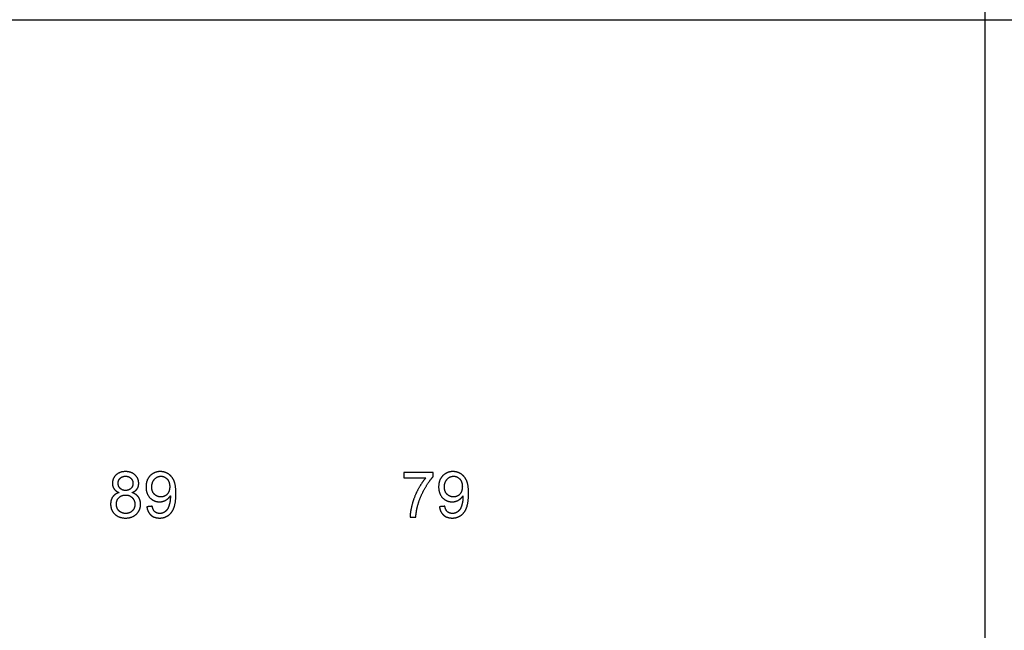
# Model space of a CAD drawing. Units: millimetres. Extents: x -24384 to 47921, y -29129 to -1470.
# Drawn here: x -15997 to -11670, y -11713 to -9033 of the extents above; entities that cross this region are included whole.
import ezdxf

# ---------------------------------------------------------------- set-up
doc = ezdxf.new("R2010")
doc.units = ezdxf.units.MM
doc.layers.add('03_LINEA FINA', color=254, linetype='Continuous', true_color=0xbebebe)

msp = doc.modelspace()

# ---------------------------------------------------------------- linework, layer by layer
at = {"layer": '03_LINEA FINA'}
for p, q in [((-14180.4, -11019.8), (-14309.8, -11019.8)), ((-14309.8, -11019.8), (-14309.8, -11043.4)), ((-14180.4, -11038.9), (-14180.4, -11019.8)), ((-14309.8, -11043.4), (-14211.9, -11043.4))]:
    msp.add_line(p, q, dxfattribs=at)
for points in [[(-11756.5, -2793.8), (-11756.5, -16046.5)], [(-24384, -9032.7), (-11756.5, -9032.7)], [(-11756.5, -9032.7), (179, -9032.7)]]:
    msp.add_lwpolyline(points, dxfattribs=at)
for points, knots in [([(-15503.6, -11108.7), (-15488.8, -11103.1), (-15481.5, -11092.8), (-15474.2, -11082.5), (-15474.2, -11068.6), (-15474.2, -11046.8), (-15490.1, -11031.6), (-15506.1, -11016.4), (-15532.2, -11016.4), (-15558.3, -11016.4), (-15574, -11031.3), (-15589.6, -11046.1), (-15589.6, -11067.9), (-15589.6, -11082.4), (-15582.3, -11092.7), (-15574.9, -11103.1), (-15559.6, -11108.7)], [-8, -8, -8, -7, -7, -6, -6, -5, -5, -4, -4, -3, -3, -2, -2, -1, -1, 0, 0, 0]), ([(-15438.4, -11170.9), (-15435.4, -11194.4), (-15420.6, -11207.5), (-15405.7, -11220.5), (-15382.3, -11220.5), (-15360.2, -11220.5), (-15343.8, -11208.6), (-15327.3, -11196.8), (-15319, -11174.1), (-15310.7, -11151.4), (-15310.7, -11113.1), (-15310.7, -11076.2), (-15319.1, -11056.8), (-15327.5, -11037.4), (-15343.6, -11026.9), (-15359.8, -11016.4), (-15379.3, -11016.4), (-15406.3, -11016.4), (-15424.2, -11034.9), (-15442.1, -11053.5), (-15442.1, -11083.9), (-15442.1, -11113.3), (-15425, -11131.3), (-15407.8, -11149.3), (-15383, -11149.3), (-15368.1, -11149.3), (-15355.4, -11142), (-15342.6, -11134.7), (-15335.2, -11123)], [-22, -22, -22, -21, -21, -20, -20, -19, -19, -18, -18, -17, -17, -16, -16, -15, -15, -14, -14, -13, -13, -12, -12, -11, -11, -10, -10, -9, -9, -8, -8, -8]), ([(-14152.4, -11170.9), (-14149.4, -11194.4), (-14134.6, -11207.5), (-14119.7, -11220.5), (-14096.3, -11220.5), (-14074.2, -11220.5), (-14057.8, -11208.6), (-14041.3, -11196.8), (-14033, -11174.1), (-14024.7, -11151.4), (-14024.7, -11113.1), (-14024.7, -11076.2), (-14033.1, -11056.8), (-14041.5, -11037.4), (-14057.6, -11026.9), (-14073.8, -11016.4), (-14093.3, -11016.4), (-14120.3, -11016.4), (-14138.2, -11034.9), (-14156.1, -11053.5), (-14156.1, -11083.9), (-14156.1, -11113.3), (-14139, -11131.3), (-14121.8, -11149.3), (-14097, -11149.3), (-14082.1, -11149.3), (-14069.4, -11142), (-14056.6, -11134.7), (-14049.2, -11123)], [-22, -22, -22, -21, -21, -20, -20, -19, -19, -18, -18, -17, -17, -16, -16, -15, -15, -14, -14, -13, -13, -12, -12, -11, -11, -10, -10, -9, -9, -8, -8, -8]), ([(-15564.6, -11067.1), (-15564.6, -11081.3), (-15555.4, -11090.3), (-15546.3, -11099.3), (-15531.7, -11099.3), (-15517.5, -11099.3), (-15508.5, -11090.4), (-15499.4, -11081.4), (-15499.4, -11068.5), (-15499.4, -11055), (-15508.7, -11045.8), (-15518.1, -11036.6), (-15532, -11036.6), (-15546, -11036.6), (-15555.3, -11045.6), (-15564.6, -11054.6), (-15564.6, -11067.1)], [0, 0, 0, 1, 1, 2, 2, 3, 3, 4, 4, 5, 5, 6, 6, 7, 7, 8, 8, 8]), ([(-15338, -11082.7), (-15338, -11061.5), (-15349.2, -11049.1), (-15360.5, -11036.7), (-15376.3, -11036.7), (-15392.6, -11036.7), (-15404.8, -11050.1), (-15416.9, -11063.4), (-15416.9, -11084.7), (-15416.9, -11103.8), (-15405.4, -11115.7), (-15393.9, -11127.6), (-15377, -11127.6), (-15359.9, -11127.6), (-15348.9, -11115.7), (-15338, -11103.8), (-15338, -11082.7)], [0, 0, 0, 1, 1, 2, 2, 3, 3, 4, 4, 5, 5, 6, 6, 7, 7, 8, 8, 8]), ([(-14211.9, -11043.4), (-14230.6, -11064.7), (-14247.1, -11095.7), (-14263.7, -11126.7), (-14272.6, -11160.1), (-14281.4, -11193.5), (-14281.8, -11217.1)], [-11, -11, -11, -10, -10, -9, -9, -8, -8, -8]), ([(-14256.6, -11217.1), (-14254.6, -11187.2), (-14247.2, -11162.1), (-14237, -11126.6), (-14218.2, -11092.9), (-14199.5, -11059.2), (-14180.4, -11038.9)], [-7, -7, -7, -6, -6, -5, -5, -4, -4, -4]), ([(-14052, -11082.7), (-14052, -11061.5), (-14063.2, -11049.1), (-14074.5, -11036.7), (-14090.3, -11036.7), (-14106.6, -11036.7), (-14118.8, -11050.1), (-14130.9, -11063.4), (-14130.9, -11084.7), (-14130.9, -11103.8), (-14119.4, -11115.7), (-14107.9, -11127.6), (-14091, -11127.6), (-14073.9, -11127.6), (-14062.9, -11115.7), (-14052, -11103.8), (-14052, -11082.7)], [0, 0, 0, 1, 1, 2, 2, 3, 3, 4, 4, 5, 5, 6, 6, 7, 7, 8, 8, 8]), ([(-15559.6, -11108.7), (-15577.9, -11113.5), (-15587.8, -11126.6), (-15597.7, -11139.8), (-15597.7, -11159.3), (-15597.7, -11185.4), (-15579.6, -11203), (-15561.4, -11220.5), (-15531.8, -11220.5), (-15502.3, -11220.5), (-15484.1, -11203), (-15466, -11185.6), (-15466, -11160), (-15466, -11141.4), (-15475.6, -11128.1), (-15485.2, -11114.7), (-15503.6, -11108.7)], [-16, -16, -16, -15, -15, -14, -14, -13, -13, -12, -12, -11, -11, -10, -10, -9, -9, -8, -8, -8]), ([(-15572.5, -11159.4), (-15572.5, -11169.9), (-15567.5, -11179.7), (-15562.5, -11189.5), (-15552.7, -11194.9), (-15542.9, -11200.3), (-15531.6, -11200.3), (-15514, -11200.3), (-15502.5, -11189), (-15491.1, -11177.7), (-15491.1, -11160.2), (-15491.1, -11142.5), (-15502.9, -11130.9), (-15514.7, -11119.3), (-15532.4, -11119.3), (-15549.7, -11119.3), (-15561.1, -11130.8), (-15572.5, -11142.2), (-15572.5, -11159.4)], [0, 0, 0, 1, 1, 2, 2, 3, 3, 4, 4, 5, 5, 6, 6, 7, 7, 8, 8, 9, 9, 9]), ([(-15335.2, -11123), (-15335.1, -11126.3), (-15335.1, -11127.9), (-15335.1, -11143.2), (-15338.8, -11157.9), (-15342.5, -11172.6), (-15347.9, -11181.3), (-15353.4, -11189.9), (-15361.9, -11195.1), (-15370.4, -11200.3), (-15381.7, -11200.3), (-15395, -11200.3), (-15403.4, -11192.8), (-15411.9, -11185.3), (-15414.9, -11168.7)], [-8, -8, -8, -7, -7, -6, -6, -5, -5, -4, -4, -3, -3, -2, -2, -1, -1, -1]), ([(-14049.2, -11123), (-14049.1, -11126.3), (-14049.1, -11127.9), (-14049.1, -11143.2), (-14052.8, -11157.9), (-14056.5, -11172.6), (-14061.9, -11181.3), (-14067.4, -11189.9), (-14075.9, -11195.1), (-14084.4, -11200.3), (-14095.7, -11200.3), (-14109, -11200.3), (-14117.4, -11192.8), (-14125.9, -11185.3), (-14128.9, -11168.7)], [-8, -8, -8, -7, -7, -6, -6, -5, -5, -4, -4, -3, -3, -2, -2, -1, -1, -1])]:
    msp.add_open_spline(points, degree=2, knots=knots, dxfattribs=at)
for points in [[(-15414.9, -11168.7), (-15426.7, -11169.8), (-15438.4, -11170.9)], [(-14128.9, -11168.7), (-14140.7, -11169.8), (-14152.4, -11170.9)], [(-14281.8, -11217.1), (-14269.2, -11217.1), (-14256.6, -11217.1)]]:
    msp.add_open_spline(points, degree=2, dxfattribs=at)

doc.saveas('drawing.dxf')
